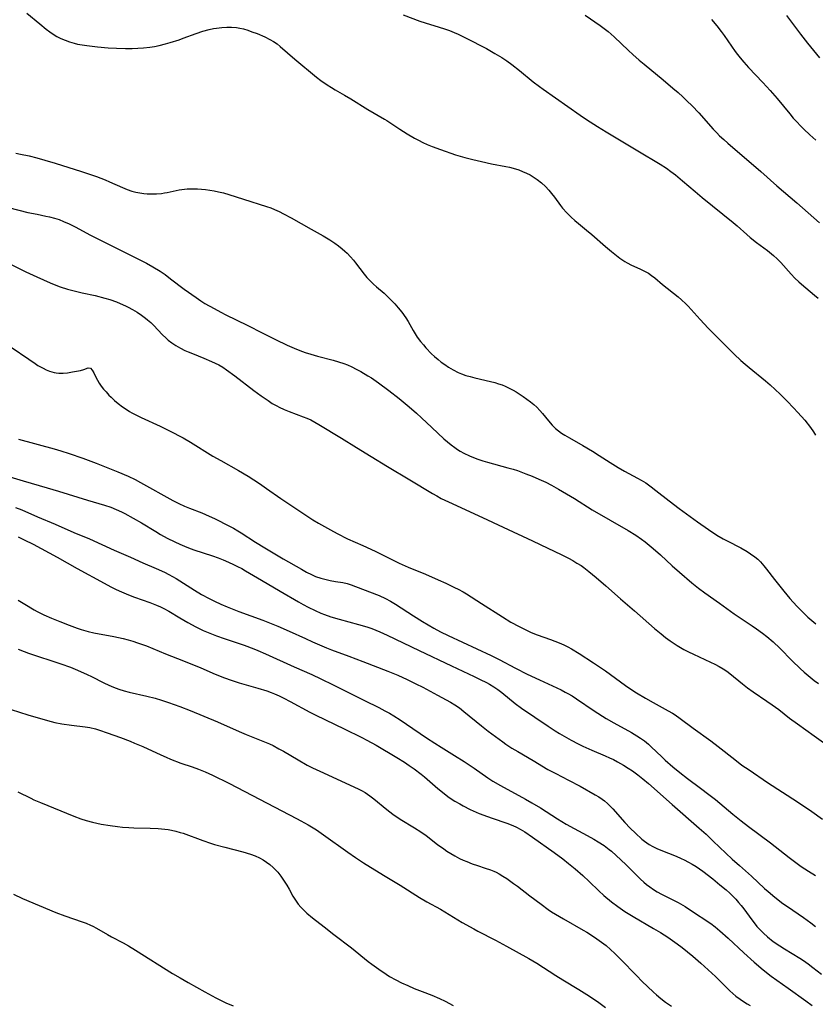
# Model space of a CAD drawing. Units: inches. Extents: x 2080196 to 2085652, y 249202 to 254644.
# Drawn here: x 2081233 to 2081363, y 251365 to 251526 of the extents above; entities that cross this region are included whole.
import ezdxf

# ---------------------------------------------------------------- set-up
doc = ezdxf.new("R2010")
doc.units = ezdxf.units.IN
doc.header["$MEASUREMENT"] = 0
doc.layers.add('c_22_T12S_R19E', color=53, linetype='Continuous')

msp = doc.modelspace()

# ---------------------------------------------------------------- linework, layer by layer
at = {"layer": 'c_22_T12S_R19E'}
for points in [[(2081233.78, 251527.45, 944), (2081235.88, 251525.68, 944), (2081236.93, 251524.82, 944), (2081237.5, 251524.39, 944), (2081238.08, 251523.99, 944), (2081238.67, 251523.63, 944), (2081239.32, 251523.29, 944), (2081240.02, 251522.99, 944), (2081240.74, 251522.73, 944), (2081241.51, 251522.51, 944), (2081242.05, 251522.38, 944), (2081242.81, 251522.24, 944), (2081243.58, 251522.13, 944), (2081245.32, 251521.93, 944), (2081247.08, 251521.78, 944), (2081248.44, 251521.7, 944), (2081249.88, 251521.65, 944), (2081251.01, 251521.65, 944), (2081251.91, 251521.68, 944), (2081252.81, 251521.75, 944), (2081253.89, 251521.88, 944), (2081254.66, 251522, 944), (2081255.42, 251522.16, 944), (2081256.45, 251522.41, 944), (2081257.19, 251522.61, 944), (2081258.66, 251523.07, 944), (2081259.35, 251523.32, 944), (2081261.47, 251524.1, 944), (2081262.52, 251524.46, 944), (2081263.59, 251524.76, 944), (2081264.29, 251524.91, 944), (2081264.79, 251525, 944), (2081265.65, 251525.1, 944), (2081266.44, 251525.15, 944), (2081267.24, 251525.14, 944), (2081268.03, 251525.07, 944), (2081268.57, 251524.98, 944), (2081269.21, 251524.84, 944), (2081269.89, 251524.64, 944), (2081270.56, 251524.4, 944), (2081271.43, 251524.08, 944), (2081272.69, 251523.54, 944), (2081273.5, 251523.14, 944), (2081274.07, 251522.8, 944), (2081274.68, 251522.39, 944), (2081275.2, 251521.98, 944), (2081277.57, 251519.92, 944), (2081281.15, 251516.96, 944), (2081281.84, 251516.42, 944), (2081282.85, 251515.72, 944), (2081283.57, 251515.25, 944), (2081284.18, 251514.89, 944), (2081285.71, 251514.03, 944), (2081286.76, 251513.42, 944), (2081289.53, 251511.66, 944), (2081292.23, 251510.1, 944), (2081292.64, 251509.85, 944), (2081294.78, 251508.43, 944), (2081295.93, 251507.69, 944), (2081297.14, 251506.97, 944), (2081297.78, 251506.63, 944), (2081298.54, 251506.26, 944), (2081299.23, 251505.96, 944), (2081300.02, 251505.64, 944), (2081301.42, 251505.11, 944), (2081303.86, 251504.28, 944), (2081305.4, 251503.82, 944), (2081306.68, 251503.48, 944), (2081308.12, 251503.14, 944), (2081309.73, 251502.78, 944), (2081312.1, 251502.34, 944), (2081312.7, 251502.22, 944), (2081313.29, 251502.07, 944), (2081314.2, 251501.78, 944), (2081314.83, 251501.53, 944), (2081315.46, 251501.26, 944), (2081316.06, 251500.96, 944), (2081316.41, 251500.76, 944), (2081317.19, 251500.25, 944), (2081317.93, 251499.67, 944), (2081318.55, 251499.09, 944), (2081319.13, 251498.48, 944), (2081319.57, 251497.95, 944), (2081320.06, 251497.32, 944), (2081321.04, 251495.97, 944), (2081321.37, 251495.55, 944), (2081322.06, 251494.77, 944), (2081322.76, 251494.07, 944), (2081323.36, 251493.53, 944), (2081323.99, 251493.01, 944), (2081325.29, 251491.96, 944), (2081326.15, 251491.25, 944), (2081328.39, 251489.29, 944), (2081329.38, 251488.45, 944), (2081330.73, 251487.37, 944), (2081331.57, 251486.79, 944), (2081331.95, 251486.57, 944), (2081332.63, 251486.23, 944), (2081334.02, 251485.6, 944), (2081334.86, 251485.19, 944), (2081335.4, 251484.88, 944), (2081335.92, 251484.54, 944), (2081336.44, 251484.15, 944), (2081337.72, 251483.07, 944), (2081340.27, 251481.04, 944), (2081340.82, 251480.56, 944), (2081341.51, 251479.91, 944), (2081341.92, 251479.49, 944), (2081343.89, 251477.31, 944), (2081345.17, 251475.93, 944), (2081347.51, 251473.54, 944), (2081349.41, 251471.67, 944), (2081350.53, 251470.63, 944), (2081351.23, 251470.01, 944), (2081351.86, 251469.48, 944), (2081354.54, 251467.28, 944), (2081355.32, 251466.63, 944), (2081356.15, 251465.88, 944), (2081356.95, 251465.11, 944), (2081358.07, 251463.97, 944), (2081359.14, 251462.87, 944), (2081359.85, 251462.11, 944), (2081360.96, 251460.84, 944), (2081361.9, 251459.67, 944), (2081362.38, 251458.98, 944), (2081362.75, 251458.42, 944)], [(2081295.29, 251527.17, 942), (2081298.01, 251526.12, 942), (2081298.87, 251525.83, 942), (2081301.21, 251525.15, 942), (2081302.05, 251524.88, 942), (2081302.86, 251524.6, 942), (2081303.65, 251524.28, 942), (2081304.28, 251524, 942), (2081305.6, 251523.35, 942), (2081308.91, 251521.63, 942), (2081310.31, 251520.85, 942), (2081311.44, 251520.16, 942), (2081312.26, 251519.61, 942), (2081313.06, 251519.03, 942), (2081314.34, 251518.03, 942), (2081316.56, 251516.21, 942), (2081317.57, 251515.44, 942), (2081318.19, 251514.99, 942), (2081324.25, 251510.76, 942), (2081325.28, 251510.05, 942), (2081327.09, 251508.87, 942), (2081328.47, 251508.02, 942), (2081332.06, 251505.91, 942), (2081334.51, 251504.43, 942), (2081336.51, 251503.24, 942), (2081337.33, 251502.73, 942), (2081338.36, 251502.06, 942), (2081339.09, 251501.54, 942), (2081339.81, 251501, 942), (2081341, 251500.03, 942), (2081343.06, 251498.26, 942), (2081344.21, 251497.29, 942), (2081349.26, 251493.2, 942), (2081349.89, 251492.65, 942), (2081351.47, 251491.23, 942), (2081352.04, 251490.74, 942), (2081353.1, 251489.91, 942), (2081354.86, 251488.61, 942), (2081355.84, 251487.81, 942), (2081356.47, 251487.23, 942), (2081357.04, 251486.65, 942), (2081358.73, 251484.75, 942), (2081359.36, 251484.08, 942), (2081360, 251483.48, 942), (2081360.46, 251483.08, 942), (2081362.58, 251481.31, 942), (2081363.16, 251480.79, 942)], [(2081325.07, 251527.12, 940), (2081327.51, 251525.43, 940), (2081328.18, 251524.93, 940), (2081328.82, 251524.42, 940), (2081329.82, 251523.55, 940), (2081332.17, 251521.31, 940), (2081332.88, 251520.65, 940), (2081333.91, 251519.74, 940), (2081334.71, 251519.06, 940), (2081337.79, 251516.54, 940), (2081339.42, 251515.18, 940), (2081340.27, 251514.45, 940), (2081341.03, 251513.77, 940), (2081341.71, 251513.11, 940), (2081342.54, 251512.29, 940), (2081343.64, 251511.13, 940), (2081345.99, 251508.48, 940), (2081346.6, 251507.83, 940), (2081347.05, 251507.37, 940), (2081347.71, 251506.75, 940), (2081348.38, 251506.14, 940), (2081353.79, 251501.53, 940), (2081356.42, 251499.17, 940), (2081359.65, 251496.39, 940), (2081363.35, 251493.11, 940)], [(2081357.97, 251527.04, 936), (2081360.26, 251523.98, 936), (2081361.42, 251522.5, 936), (2081363.35, 251520.12, 936)], [(2081345.72, 251526.38, 938), (2081346.57, 251525.37, 938), (2081347.3, 251524.41, 938), (2081347.78, 251523.75, 938), (2081349.58, 251521.18, 938), (2081349.98, 251520.64, 938), (2081350.4, 251520.1, 938), (2081351, 251519.39, 938), (2081351.79, 251518.53, 938), (2081354.11, 251516.07, 938), (2081355.3, 251514.76, 938), (2081356.44, 251513.46, 938), (2081358.5, 251510.95, 938), (2081359.07, 251510.28, 938), (2081359.65, 251509.64, 938), (2081360.26, 251509.01, 938), (2081360.83, 251508.44, 938), (2081361.79, 251507.54, 938), (2081362.77, 251506.67, 938)], [(2081231.98, 251504.54, 946), (2081232.72, 251504.39, 946), (2081234.14, 251504.07, 946), (2081235.4, 251503.75, 946), (2081236.73, 251503.39, 946), (2081238.41, 251502.89, 946), (2081242.72, 251501.51, 946), (2081244.17, 251501.04, 946), (2081245.16, 251500.69, 946), (2081246.55, 251500.16, 946), (2081247.29, 251499.86, 946), (2081249.38, 251498.93, 946), (2081250.17, 251498.6, 946), (2081250.94, 251498.33, 946), (2081251.58, 251498.16, 946), (2081252.24, 251498.03, 946), (2081252.9, 251497.93, 946), (2081253.45, 251497.88, 946), (2081254.19, 251497.86, 946), (2081254.98, 251497.88, 946), (2081255.76, 251497.96, 946), (2081256.28, 251498.03, 946), (2081256.72, 251498.11, 946), (2081258.68, 251498.53, 946), (2081259.53, 251498.66, 946), (2081260, 251498.7, 946), (2081260.47, 251498.72, 946), (2081261.08, 251498.72, 946), (2081261.69, 251498.69, 946), (2081262.99, 251498.58, 946), (2081263.7, 251498.48, 946), (2081264.41, 251498.36, 946), (2081265.12, 251498.21, 946), (2081265.9, 251498.02, 946), (2081266.78, 251497.77, 946), (2081269.18, 251497.03, 946), (2081272.94, 251495.82, 946), (2081273.65, 251495.57, 946), (2081274.25, 251495.33, 946), (2081275, 251494.99, 946), (2081275.75, 251494.61, 946), (2081277, 251493.94, 946), (2081280.24, 251492.09, 946), (2081282.22, 251491.01, 946), (2081283.29, 251490.38, 946), (2081284.13, 251489.83, 946), (2081284.75, 251489.38, 946), (2081285.34, 251488.89, 946), (2081285.76, 251488.52, 946), (2081286.14, 251488.16, 946), (2081286.68, 251487.6, 946), (2081287.18, 251487.02, 946), (2081287.53, 251486.59, 946), (2081288.94, 251484.74, 946), (2081289.37, 251484.21, 946), (2081289.83, 251483.71, 946), (2081290.44, 251483.12, 946), (2081290.93, 251482.68, 946), (2081292.19, 251481.63, 946), (2081292.65, 251481.22, 946), (2081293.52, 251480.35, 946), (2081293.94, 251479.9, 946), (2081294.5, 251479.24, 946), (2081295.08, 251478.5, 946), (2081295.72, 251477.58, 946), (2081296.09, 251476.98, 946), (2081296.91, 251475.55, 946), (2081297.25, 251474.99, 946), (2081297.61, 251474.44, 946), (2081298.13, 251473.73, 946), (2081298.6, 251473.16, 946), (2081299.03, 251472.67, 946), (2081299.94, 251471.73, 946), (2081300.4, 251471.3, 946), (2081301, 251470.77, 946), (2081301.53, 251470.35, 946), (2081302.1, 251469.94, 946), (2081302.69, 251469.54, 946), (2081303.47, 251469.08, 946), (2081304.27, 251468.67, 946), (2081304.84, 251468.43, 946), (2081305.55, 251468.19, 946), (2081306.28, 251467.98, 946), (2081307.03, 251467.79, 946), (2081309.57, 251467.19, 946), (2081310.3, 251467, 946), (2081310.89, 251466.82, 946), (2081311.47, 251466.62, 946), (2081312, 251466.41, 946), (2081312.64, 251466.12, 946), (2081313.26, 251465.79, 946), (2081313.8, 251465.47, 946), (2081314.93, 251464.74, 946), (2081315.54, 251464.31, 946), (2081316.14, 251463.85, 946), (2081316.65, 251463.43, 946), (2081317.13, 251462.98, 946), (2081317.63, 251462.47, 946), (2081318.1, 251461.94, 946), (2081319.06, 251460.73, 946), (2081319.64, 251460.05, 946), (2081319.86, 251459.83, 946), (2081320.2, 251459.51, 946), (2081320.69, 251459.13, 946), (2081321.21, 251458.76, 946), (2081321.75, 251458.42, 946), (2081322.5, 251457.97, 946), (2081324.68, 251456.71, 946), (2081326.24, 251455.78, 946), (2081327.36, 251455.08, 946), (2081329.13, 251453.93, 946), (2081330.45, 251453.12, 946), (2081331.5, 251452.53, 946), (2081333.62, 251451.4, 946), (2081334.23, 251451.04, 946), (2081334.96, 251450.59, 946), (2081335.86, 251449.96, 946), (2081336.64, 251449.37, 946), (2081338.81, 251447.66, 946), (2081340.45, 251446.42, 946), (2081343.42, 251444.24, 946), (2081345.22, 251442.99, 946), (2081346.6, 251442.08, 946), (2081347.63, 251441.46, 946), (2081348.28, 251441.1, 946), (2081350.5, 251439.96, 946), (2081351.56, 251439.37, 946), (2081352.12, 251439.02, 946), (2081352.82, 251438.52, 946), (2081353.28, 251438.13, 946), (2081353.71, 251437.71, 946), (2081354.3, 251437.05, 946), (2081354.72, 251436.52, 946), (2081356.01, 251434.81, 946), (2081357.54, 251432.89, 946), (2081358.55, 251431.67, 946), (2081359.67, 251430.43, 946), (2081360.74, 251429.34, 946), (2081361.49, 251428.65, 946), (2081362.78, 251427.53, 946)], [(2081230.77, 251495.64, 948), (2081233.95, 251494.85, 948), (2081235.43, 251494.53, 948), (2081236.86, 251494.25, 948), (2081237.49, 251494.11, 948), (2081238.29, 251493.9, 948), (2081239.04, 251493.66, 948), (2081239.78, 251493.38, 948), (2081240.68, 251492.99, 948), (2081241.78, 251492.45, 948), (2081244.07, 251491.18, 948), (2081245.57, 251490.39, 948), (2081248.73, 251488.81, 948), (2081252.47, 251486.99, 948), (2081253.33, 251486.55, 948), (2081254.39, 251485.95, 948), (2081255.54, 251485.23, 948), (2081256.36, 251484.66, 948), (2081257.26, 251483.99, 948), (2081259.48, 251482.31, 948), (2081261.44, 251480.9, 948), (2081262.22, 251480.38, 948), (2081262.88, 251479.97, 948), (2081264.37, 251479.11, 948), (2081265.5, 251478.5, 948), (2081266.3, 251478.1, 948), (2081269.78, 251476.41, 948), (2081272.34, 251475.08, 948), (2081274.43, 251474.03, 948), (2081276.33, 251473.13, 948), (2081277.47, 251472.64, 948), (2081278.4, 251472.27, 948), (2081279.29, 251471.95, 948), (2081280.19, 251471.65, 948), (2081281.31, 251471.33, 948), (2081283.85, 251470.65, 948), (2081284.72, 251470.41, 948), (2081285.57, 251470.13, 948), (2081286.22, 251469.89, 948), (2081286.92, 251469.58, 948), (2081287.6, 251469.23, 948), (2081288.4, 251468.8, 948), (2081289.53, 251468.12, 948), (2081290.1, 251467.76, 948), (2081291.25, 251466.99, 948), (2081292.98, 251465.73, 948), (2081294.66, 251464.42, 948), (2081296.3, 251463.06, 948), (2081297.5, 251462.01, 948), (2081298.31, 251461.25, 948), (2081299.96, 251459.65, 948), (2081300.97, 251458.71, 948), (2081301.95, 251457.82, 948), (2081302.54, 251457.32, 948), (2081303.12, 251456.85, 948), (2081303.72, 251456.4, 948), (2081304.2, 251456.07, 948), (2081304.63, 251455.8, 948), (2081305.2, 251455.48, 948), (2081306.13, 251455.02, 948), (2081306.8, 251454.74, 948), (2081307.49, 251454.48, 948), (2081308.35, 251454.2, 948), (2081309.08, 251453.98, 948), (2081312.44, 251453.09, 948), (2081313.28, 251452.84, 948), (2081314, 251452.61, 948), (2081315.36, 251452.1, 948), (2081316.38, 251451.7, 948), (2081317.5, 251451.23, 948), (2081318.62, 251450.71, 948), (2081319.57, 251450.23, 948), (2081320.7, 251449.59, 948), (2081323.3, 251448.04, 948), (2081326.23, 251446.22, 948), (2081332.07, 251442.81, 948), (2081333.32, 251442.04, 948), (2081334.25, 251441.42, 948), (2081334.87, 251440.96, 948), (2081335.53, 251440.44, 948), (2081336.17, 251439.9, 948), (2081337.39, 251438.82, 948), (2081339.3, 251437.06, 948), (2081340.48, 251435.99, 948), (2081342.48, 251434.25, 948), (2081343.58, 251433.36, 948), (2081344.6, 251432.6, 948), (2081347.02, 251430.93, 948), (2081349.41, 251429.21, 948), (2081352.35, 251427.25, 948), (2081353.06, 251426.76, 948), (2081354.05, 251426.04, 948), (2081354.75, 251425.48, 948), (2081355.81, 251424.59, 948), (2081356.91, 251423.57, 948), (2081358.91, 251421.52, 948), (2081360.2, 251420.27, 948), (2081360.89, 251419.65, 948), (2081361.52, 251419.12, 948), (2081362.53, 251418.31, 948), (2081363.21, 251417.81, 948)], [(2081230.88, 251486.5, 950), (2081233.59, 251485.14, 950), (2081235.42, 251484.28, 950), (2081237.58, 251483.32, 950), (2081238.52, 251482.94, 950), (2081239.23, 251482.69, 950), (2081240.43, 251482.3, 950), (2081241.49, 251482, 950), (2081242.83, 251481.69, 950), (2081244.92, 251481.23, 950), (2081246.52, 251480.83, 950), (2081247.35, 251480.59, 950), (2081248.43, 251480.21, 950), (2081249.01, 251479.97, 950), (2081249.9, 251479.56, 950), (2081250.31, 251479.35, 950), (2081251.05, 251478.95, 950), (2081251.78, 251478.51, 950), (2081252.51, 251478.02, 950), (2081253.16, 251477.55, 950), (2081253.49, 251477.29, 950), (2081254.05, 251476.81, 950), (2081254.53, 251476.34, 950), (2081255.88, 251474.9, 950), (2081256.52, 251474.27, 950), (2081256.88, 251473.97, 950), (2081257.47, 251473.51, 950), (2081258.1, 251473.1, 950), (2081258.88, 251472.64, 950), (2081259.6, 251472.28, 950), (2081260.15, 251472.03, 950), (2081260.84, 251471.74, 950), (2081262.69, 251471.02, 950), (2081263.96, 251470.48, 950), (2081264.58, 251470.19, 950), (2081265.13, 251469.9, 950), (2081265.79, 251469.51, 950), (2081266.43, 251469.09, 950), (2081267.79, 251468.1, 950), (2081270.88, 251465.74, 950), (2081272.1, 251464.82, 950), (2081273.2, 251464.06, 950), (2081273.9, 251463.61, 950), (2081274.63, 251463.2, 950), (2081275.04, 251462.99, 950), (2081275.83, 251462.63, 950), (2081276.64, 251462.3, 950), (2081278.94, 251461.42, 950), (2081279.57, 251461.17, 950), (2081280.19, 251460.89, 950), (2081280.87, 251460.55, 950), (2081281.53, 251460.18, 950), (2081285.23, 251457.92, 950), (2081287.66, 251456.37, 950), (2081290.06, 251454.93, 950), (2081292.76, 251453.27, 950), (2081296.41, 251451.12, 950), (2081300.07, 251448.88, 950), (2081300.8, 251448.47, 950), (2081301.53, 251448.07, 950), (2081302.69, 251447.5, 950), (2081308.27, 251444.97, 950), (2081311.63, 251443.38, 950), (2081316.45, 251441.15, 950), (2081318.93, 251439.92, 950), (2081321.12, 251438.89, 950), (2081322.31, 251438.3, 950), (2081323.03, 251437.91, 950), (2081323.71, 251437.5, 950), (2081324.38, 251437.07, 950), (2081324.83, 251436.75, 950), (2081325.67, 251436.12, 950), (2081326.85, 251435.15, 950), (2081328.43, 251433.78, 950), (2081330.86, 251431.62, 950), (2081333.12, 251429.67, 950), (2081336.4, 251426.8, 950), (2081337.48, 251425.89, 950), (2081338.2, 251425.31, 950), (2081338.95, 251424.76, 950), (2081339.6, 251424.31, 950), (2081340.08, 251424.01, 950), (2081341.21, 251423.36, 950), (2081341.98, 251422.95, 950), (2081342.76, 251422.57, 950), (2081345.58, 251421.28, 950), (2081346.25, 251420.96, 950), (2081346.99, 251420.57, 950), (2081347.61, 251420.2, 950), (2081348.21, 251419.79, 950), (2081348.72, 251419.42, 950), (2081350.76, 251417.75, 950), (2081351.6, 251417.1, 950), (2081352.52, 251416.44, 950), (2081354.77, 251414.92, 950), (2081355.63, 251414.33, 950), (2081356.7, 251413.52, 950), (2081358.49, 251412.14, 950), (2081359.76, 251411.21, 950), (2081362.49, 251409.26, 950), (2081365.19, 251407.35, 950)], [(2081231.22, 251472.82, 952), (2081234.06, 251470.82, 952), (2081235.12, 251470.12, 952), (2081235.58, 251469.83, 952), (2081236.41, 251469.37, 952), (2081236.94, 251469.12, 952), (2081237.46, 251468.9, 952), (2081238.25, 251468.67, 952), (2081238.57, 251468.61, 952), (2081238.97, 251468.57, 952), (2081239.7, 251468.55, 952), (2081240.41, 251468.61, 952), (2081241.24, 251468.74, 952), (2081242.55, 251469.01, 952), (2081243.06, 251469.14, 952), (2081243.79, 251469.41, 952), (2081244.15, 251469.37, 952), (2081244.44, 251469.04, 952), (2081244.7, 251468.58, 952), (2081245.05, 251467.87, 952), (2081245.31, 251467.41, 952), (2081245.6, 251466.93, 952), (2081245.92, 251466.44, 952), (2081246.3, 251465.95, 952), (2081246.71, 251465.47, 952), (2081247.18, 251464.97, 952), (2081247.53, 251464.62, 952), (2081248.1, 251464.1, 952), (2081248.69, 251463.6, 952), (2081249.4, 251463.05, 952), (2081250.15, 251462.54, 952), (2081250.55, 251462.29, 952), (2081250.94, 251462.06, 952), (2081251.68, 251461.67, 952), (2081252.44, 251461.29, 952), (2081255.54, 251459.86, 952), (2081257.11, 251459.1, 952), (2081259.3, 251457.96, 952), (2081260.54, 251457.26, 952), (2081264.19, 251455, 952), (2081265.47, 251454.25, 952), (2081268.35, 251452.63, 952)], [(2081232.42, 251457.76, 954), (2081238.21, 251456.2, 954), (2081239.33, 251455.85, 954), (2081240.68, 251455.42, 954), (2081242.93, 251454.64, 954), (2081245.12, 251453.84, 954), (2081248.65, 251452.43, 954), (2081250.32, 251451.71, 954), (2081251.49, 251451.14, 954), (2081252.34, 251450.68, 954), (2081257.66, 251447.73, 954), (2081258.61, 251447.24, 954), (2081259.55, 251446.81, 954), (2081260.35, 251446.48, 954), (2081262.36, 251445.69, 954), (2081263.58, 251445.18, 954), (2081264.45, 251444.78, 954), (2081266.9, 251443.55, 954), (2081267.57, 251443.19, 954), (2081268.28, 251442.77, 954), (2081268.82, 251442.43, 954), (2081271.14, 251440.92, 954), (2081272.68, 251439.97, 954), (2081275.68, 251438.21, 954), (2081278.7, 251436.47, 954), (2081279.5, 251436.02, 954), (2081280.31, 251435.6, 954), (2081280.96, 251435.32, 954), (2081281.82, 251435.02, 954), (2081282.68, 251434.78, 954), (2081283.37, 251434.63, 954), (2081284.21, 251434.49, 954), (2081285.43, 251434.32, 954), (2081286.14, 251434.17, 954), (2081286.81, 251433.95, 954), (2081288.67, 251433.2, 954), (2081291.38, 251432.16, 954), (2081292.39, 251431.71, 954), (2081293.23, 251431.25, 954), (2081294.06, 251430.75, 954), (2081297, 251428.85, 954), (2081298.44, 251427.95, 954), (2081300.31, 251426.85, 954), (2081301.38, 251426.27, 954), (2081302.68, 251425.63, 954), (2081309.7, 251422.39, 954), (2081311.01, 251421.74, 954), (2081313.64, 251420.31, 954), (2081315.55, 251419.33, 954), (2081317.57, 251418.37, 954), (2081321.11, 251416.75, 954), (2081321.81, 251416.4, 954), (2081322.22, 251416.17, 954), (2081322.92, 251415.75, 954), (2081323.62, 251415.31, 954), (2081326.55, 251413.35, 954), (2081328.5, 251412.09, 954), (2081329.72, 251411.37, 954), (2081332.64, 251409.77, 954), (2081333.51, 251409.26, 954), (2081334.12, 251408.87, 954), (2081334.75, 251408.41, 954), (2081335.39, 251407.88, 954), (2081335.86, 251407.46, 954), (2081337.58, 251405.82, 954), (2081338.16, 251405.28, 954), (2081339.41, 251404.18, 954), (2081340.56, 251403.22, 954), (2081341.81, 251402.26, 954), (2081343.94, 251400.69, 954), (2081345.3, 251399.66, 954), (2081346.35, 251398.82, 954), (2081349.21, 251396.44, 954), (2081350.59, 251395.33, 954), (2081351.77, 251394.41, 954), (2081355.35, 251391.71, 954), (2081358.44, 251389.32, 954), (2081360.39, 251387.89, 954), (2081361.58, 251387.08, 954), (2081362.72, 251386.38, 954)], [(2081268.35, 251452.63, 952), (2081269.95, 251451.68, 952), (2081271.78, 251450.5, 952), (2081272.97, 251449.68, 952), (2081275.27, 251448.06, 952), (2081279.72, 251445.09, 952), (2081280.55, 251444.55, 952), (2081281.45, 251444.01, 952), (2081283.41, 251442.91, 952), (2081284.53, 251442.32, 952), (2081286.22, 251441.48, 952), (2081288.68, 251440.36, 952), (2081290.71, 251439.42, 952), (2081291.8, 251438.9, 952), (2081294.64, 251437.48, 952), (2081296.14, 251436.8, 952), (2081298.94, 251435.65, 952), (2081301.03, 251434.76, 952), (2081302.3, 251434.19, 952), (2081303.7, 251433.51, 952), (2081304.3, 251433.2, 952), (2081305.09, 251432.76, 952), (2081305.64, 251432.44, 952), (2081308.09, 251430.9, 952), (2081311.55, 251428.68, 952), (2081312.93, 251427.85, 952), (2081314.29, 251427.09, 952), (2081315.55, 251426.45, 952), (2081316.21, 251426.15, 952), (2081317.2, 251425.75, 952), (2081319.38, 251424.98, 952), (2081320.79, 251424.43, 952), (2081321.55, 251424.11, 952), (2081322.22, 251423.79, 952), (2081322.84, 251423.45, 952), (2081324.09, 251422.7, 952), (2081326.41, 251421.17, 952), (2081328.36, 251419.84, 952), (2081331.67, 251417.46, 952), (2081332.68, 251416.77, 952), (2081333.45, 251416.28, 952), (2081334.92, 251415.4, 952), (2081336.18, 251414.68, 952), (2081338.61, 251413.35, 952), (2081339.32, 251412.93, 952), (2081339.75, 251412.66, 952), (2081340.61, 251412.06, 952), (2081342.72, 251410.48, 952), (2081345.61, 251408.42, 952), (2081346.83, 251407.48, 952), (2081349.51, 251405.34, 952), (2081350.7, 251404.46, 952), (2081351.85, 251403.65, 952), (2081354.86, 251401.63, 952), (2081359.77, 251398.43, 952), (2081362.1, 251396.84, 952), (2081363.86, 251395.59, 952)], [(2081228.57, 251452.29, 956), (2081233.15, 251450.92, 956), (2081237.11, 251449.8, 956), (2081238.95, 251449.25, 956), (2081243.69, 251447.77, 956), (2081246.47, 251446.95, 956), (2081247.47, 251446.62, 956), (2081248.36, 251446.26, 956), (2081249.23, 251445.87, 956), (2081249.79, 251445.59, 956), (2081251.14, 251444.86, 956), (2081252.49, 251444.08, 956), (2081254.84, 251442.64, 956), (2081255.64, 251442.16, 956), (2081256.72, 251441.57, 956), (2081257.97, 251440.95, 956), (2081258.76, 251440.59, 956), (2081259.53, 251440.26, 956), (2081260.21, 251439.99, 956), (2081261.06, 251439.68, 956), (2081264.13, 251438.65, 956), (2081265.04, 251438.32, 956), (2081265.85, 251438.02, 956), (2081266.72, 251437.65, 956), (2081267.58, 251437.27, 956), (2081268.23, 251436.95, 956), (2081268.89, 251436.6, 956), (2081269.53, 251436.23, 956), (2081272.12, 251434.67, 956), (2081275.2, 251432.9, 956), (2081278.16, 251431.16, 956), (2081278.93, 251430.73, 956), (2081279.79, 251430.27, 956), (2081280.89, 251429.73, 956), (2081281.86, 251429.31, 956), (2081282.41, 251429.09, 956), (2081283.49, 251428.69, 956), (2081284.81, 251428.29, 956), (2081287.97, 251427.45, 956), (2081289.33, 251427.06, 956), (2081290.19, 251426.77, 956), (2081291.48, 251426.27, 956), (2081292.69, 251425.72, 956), (2081297.9, 251423.2, 956), (2081303.19, 251420.67, 956), (2081306.91, 251418.94, 956), (2081307.9, 251418.46, 956), (2081308.92, 251417.94, 956), (2081309.43, 251417.66, 956), (2081310.12, 251417.25, 956), (2081310.78, 251416.8, 956), (2081311.43, 251416.3, 956), (2081313.61, 251414.55, 956), (2081314.66, 251413.78, 956), (2081319.01, 251410.79, 956), (2081320.16, 251410.05, 956), (2081320.84, 251409.64, 956), (2081322.75, 251408.54, 956), (2081323.94, 251407.92, 956), (2081324.68, 251407.55, 956), (2081326.16, 251406.89, 956), (2081328.35, 251405.97, 956), (2081329.03, 251405.66, 956), (2081329.68, 251405.34, 956), (2081330.32, 251405, 956), (2081331.34, 251404.42, 956), (2081332.07, 251403.97, 956), (2081332.79, 251403.5, 956), (2081333.66, 251402.87, 956), (2081334.49, 251402.22, 956), (2081335.39, 251401.46, 956), (2081339.26, 251398.03, 956), (2081343.71, 251394.16, 956), (2081344.82, 251393.14, 956), (2081346, 251392.03, 956), (2081349.12, 251389.05, 956), (2081350.27, 251388.03, 956), (2081352.26, 251386.31, 956), (2081354.41, 251384.28, 956), (2081354.99, 251383.76, 956), (2081356.1, 251382.83, 956), (2081357.38, 251381.84, 956), (2081358.13, 251381.3, 956), (2081360.74, 251379.53, 956), (2081361.95, 251378.65, 956), (2081362.72, 251378.06, 956)], [(2081231.92, 251446.6, 958), (2081232.95, 251446.19, 958), (2081235.5, 251445.07, 958), (2081238.37, 251443.87, 958), (2081241.47, 251442.51, 958), (2081244.01, 251441.43, 958), (2081248.02, 251439.6, 958), (2081250.71, 251438.43, 958), (2081252.72, 251437.54, 958), (2081254.9, 251436.61, 958), (2081256.27, 251435.98, 958), (2081256.99, 251435.62, 958), (2081258.2, 251434.94, 958), (2081261.19, 251433.04, 958), (2081262.34, 251432.36, 958), (2081263.6, 251431.68, 958), (2081264.47, 251431.25, 958), (2081265.47, 251430.79, 958), (2081266.54, 251430.33, 958), (2081268.42, 251429.57, 958), (2081272.35, 251428.14, 958), (2081273.74, 251427.61, 958), (2081274.83, 251427.18, 958), (2081276.66, 251426.38, 958), (2081279.32, 251425.13, 958), (2081280.46, 251424.62, 958), (2081282.76, 251423.64, 958), (2081283.57, 251423.32, 958), (2081286.41, 251422.27, 958), (2081288.68, 251421.41, 958), (2081292.79, 251419.79, 958), (2081294.43, 251419.13, 958), (2081295.95, 251418.45, 958), (2081297.38, 251417.76, 958), (2081298.53, 251417.17, 958), (2081300.91, 251415.9, 958), (2081303.04, 251414.73, 958), (2081303.74, 251414.31, 958), (2081304.51, 251413.79, 958), (2081305.24, 251413.24, 958), (2081308.12, 251410.85, 958), (2081309.22, 251409.99, 958), (2081311.57, 251408.26, 958), (2081312.11, 251407.87, 958), (2081313.09, 251407.23, 958), (2081314.04, 251406.65, 958), (2081316.53, 251405.21, 958), (2081318.95, 251403.74, 958), (2081319.6, 251403.39, 958), (2081320.25, 251403.05, 958), (2081322.36, 251402, 958), (2081324.22, 251401, 958), (2081326.7, 251399.61, 958), (2081327.28, 251399.25, 958), (2081327.84, 251398.87, 958), (2081328.2, 251398.59, 958), (2081328.7, 251398.15, 958), (2081329.13, 251397.73, 958), (2081329.56, 251397.28, 958), (2081331.57, 251395.04, 958), (2081332.4, 251394.16, 958), (2081333.27, 251393.3, 958), (2081334.32, 251392.36, 958), (2081334.77, 251392, 958), (2081335.52, 251391.47, 958), (2081336.13, 251391.12, 958), (2081336.76, 251390.8, 958), (2081337.41, 251390.51, 958), (2081339.93, 251389.53, 958), (2081340.77, 251389.17, 958), (2081341.25, 251388.94, 958), (2081341.94, 251388.59, 958), (2081342.58, 251388.23, 958), (2081343.21, 251387.84, 958), (2081344.31, 251387.08, 958), (2081345.93, 251385.84, 958), (2081347.1, 251384.89, 958), (2081348.11, 251384.04, 958), (2081348.71, 251383.49, 958), (2081349.16, 251383.05, 958), (2081349.67, 251382.52, 958), (2081350.15, 251381.98, 958), (2081350.57, 251381.47, 958), (2081350.98, 251380.95, 958), (2081352.29, 251379.13, 958), (2081352.84, 251378.41, 958), (2081353.15, 251378.05, 958), (2081353.67, 251377.49, 958), (2081354.22, 251376.96, 958), (2081354.9, 251376.36, 958), (2081355.82, 251375.62, 958), (2081356.88, 251374.89, 958), (2081357.63, 251374.41, 958), (2081360.14, 251372.87, 958), (2081360.74, 251372.48, 958), (2081361.53, 251371.94, 958), (2081362.3, 251371.37, 958), (2081363.71, 251370.27, 958)], [(2081232.35, 251441.76, 960), (2081233.34, 251441.31, 960), (2081234.82, 251440.56, 960), (2081238.72, 251438.46, 960), (2081241.99, 251436.61, 960), (2081246.39, 251434.19, 960), (2081247.49, 251433.62, 960), (2081248.38, 251433.18, 960), (2081249.26, 251432.78, 960), (2081250.39, 251432.31, 960), (2081251.37, 251431.94, 960), (2081253.89, 251431.04, 960), (2081254.99, 251430.6, 960), (2081255.59, 251430.34, 960), (2081256.18, 251430.05, 960), (2081256.98, 251429.61, 960), (2081258.76, 251428.53, 960), (2081260.07, 251427.75, 960), (2081261.37, 251427.07, 960), (2081262.62, 251426.48, 960), (2081263.93, 251425.92, 960), (2081264.75, 251425.61, 960), (2081266.05, 251425.14, 960), (2081269.29, 251424.04, 960), (2081270.89, 251423.45, 960), (2081271.55, 251423.19, 960), (2081272.77, 251422.66, 960), (2081277.47, 251420.52, 960), (2081280.37, 251419.24, 960), (2081281.83, 251418.56, 960), (2081283.83, 251417.59, 960), (2081288.99, 251414.99, 960), (2081291.34, 251413.85, 960), (2081292.31, 251413.34, 960), (2081293.05, 251412.92, 960), (2081293.78, 251412.48, 960), (2081294.82, 251411.83, 960), (2081295.86, 251411.13, 960), (2081299.11, 251408.9, 960), (2081300.45, 251408.02, 960), (2081301.49, 251407.37, 960), (2081303.7, 251406.04, 960), (2081305.29, 251405.03, 960), (2081306.91, 251403.93, 960), (2081309.16, 251402.36, 960), (2081309.98, 251401.83, 960), (2081311.19, 251401.13, 960), (2081315.29, 251398.88, 960), (2081316.33, 251398.3, 960), (2081317.74, 251397.45, 960), (2081320.51, 251395.66, 960), (2081321.93, 251394.79, 960), (2081323.25, 251394.06, 960), (2081325.39, 251392.94, 960), (2081326.47, 251392.34, 960), (2081327.21, 251391.91, 960), (2081328.15, 251391.29, 960), (2081328.97, 251390.66, 960), (2081329.35, 251390.35, 960), (2081330.14, 251389.65, 960), (2081331.71, 251388.18, 960), (2081334.11, 251385.81, 960), (2081334.66, 251385.31, 960), (2081335.11, 251384.93, 960), (2081335.63, 251384.54, 960), (2081336.22, 251384.12, 960), (2081336.84, 251383.74, 960), (2081337.54, 251383.35, 960), (2081340.27, 251381.95, 960), (2081341.41, 251381.3, 960), (2081342.28, 251380.74, 960), (2081345.61, 251378.53, 960), (2081346.33, 251377.99, 960), (2081347.07, 251377.37, 960), (2081348.44, 251376.13, 960), (2081350.99, 251373.75, 960), (2081352.71, 251372.21, 960), (2081354.18, 251370.97, 960), (2081355.5, 251369.94, 960), (2081358.28, 251367.97, 960), (2081361.12, 251365.89, 960), (2081362.2, 251365.14, 960)], [(2081232.33, 251431.4, 962), (2081233.43, 251430.79, 962), (2081234.96, 251429.86, 962), (2081235.43, 251429.58, 962), (2081235.9, 251429.33, 962), (2081236.53, 251429.02, 962), (2081237.82, 251428.46, 962), (2081239.15, 251427.92, 962), (2081240.68, 251427.32, 962), (2081241.99, 251426.85, 962), (2081242.63, 251426.64, 962), (2081243.77, 251426.32, 962), (2081244.73, 251426.1, 962), (2081247.99, 251425.47, 962), (2081249.51, 251425.14, 962), (2081250.33, 251424.94, 962), (2081251.09, 251424.72, 962), (2081251.87, 251424.47, 962), (2081253.35, 251423.93, 962), (2081256.45, 251422.66, 962), (2081259.37, 251421.51, 962), (2081262.21, 251420.34, 962), (2081264.56, 251419.34, 962), (2081266.06, 251418.73, 962), (2081267.16, 251418.33, 962), (2081268.48, 251417.89, 962), (2081271.51, 251417.04, 962), (2081272.98, 251416.58, 962), (2081273.71, 251416.32, 962), (2081274.28, 251416.09, 962), (2081275.02, 251415.77, 962), (2081275.76, 251415.42, 962), (2081276.84, 251414.87, 962), (2081280.04, 251413.11, 962), (2081281.02, 251412.6, 962), (2081285.66, 251410.4, 962), (2081288.52, 251408.97, 962), (2081289.35, 251408.54, 962), (2081290.87, 251407.69, 962), (2081294.26, 251405.71, 962), (2081295.49, 251404.95, 962), (2081296.29, 251404.4, 962), (2081297.08, 251403.84, 962), (2081298.23, 251402.97, 962), (2081298.79, 251402.51, 962), (2081300.97, 251400.62, 962), (2081302, 251399.78, 962), (2081302.6, 251399.34, 962), (2081303.17, 251398.94, 962), (2081303.75, 251398.57, 962), (2081304.54, 251398.09, 962), (2081305.1, 251397.78, 962), (2081306.26, 251397.2, 962), (2081307.7, 251396.56, 962), (2081309.11, 251396.02, 962), (2081309.84, 251395.76, 962), (2081312.25, 251394.95, 962), (2081313.21, 251394.57, 962), (2081313.81, 251394.29, 962), (2081314.41, 251393.98, 962), (2081315.19, 251393.52, 962), (2081316.45, 251392.68, 962), (2081320, 251390.15, 962), (2081321.38, 251389.12, 962), (2081322.32, 251388.38, 962), (2081323.44, 251387.46, 962), (2081324.65, 251386.4, 962), (2081325.73, 251385.39, 962), (2081327.3, 251383.87, 962), (2081328.13, 251383.12, 962), (2081329.34, 251382.11, 962), (2081330.38, 251381.32, 962), (2081331.52, 251380.53, 962), (2081332.89, 251379.68, 962), (2081336.25, 251377.74, 962), (2081337.38, 251377.05, 962), (2081338.55, 251376.29, 962), (2081339.34, 251375.76, 962), (2081340.11, 251375.22, 962), (2081340.93, 251374.6, 962), (2081342.67, 251373.2, 962), (2081343.97, 251372.08, 962), (2081346.36, 251369.86, 962), (2081348.73, 251367.55, 962), (2081349.22, 251367.1, 962), (2081349.72, 251366.68, 962), (2081350.42, 251366.15, 962), (2081350.97, 251365.78, 962), (2081351.54, 251365.43, 962), (2081352.06, 251365.14, 962)], [(2081232.35, 251423.4, 964), (2081233.31, 251423.03, 964), (2081234.04, 251422.78, 964), (2081239.3, 251421.02, 964), (2081240.9, 251420.44, 964), (2081242.03, 251419.98, 964), (2081243.6, 251419.28, 964), (2081244.32, 251418.93, 964), (2081246.35, 251417.9, 964), (2081247.16, 251417.51, 964), (2081247.95, 251417.18, 964), (2081248.81, 251416.87, 964), (2081249.69, 251416.6, 964), (2081250.48, 251416.38, 964), (2081253.37, 251415.73, 964), (2081254.74, 251415.37, 964), (2081255.8, 251415.05, 964), (2081256.95, 251414.69, 964), (2081258.8, 251414.05, 964), (2081260.48, 251413.4, 964), (2081264.93, 251411.53, 964), (2081268.49, 251409.95, 964), (2081269.62, 251409.47, 964), (2081272.63, 251408.26, 964), (2081273.42, 251407.92, 964), (2081274.03, 251407.63, 964), (2081274.99, 251407.13, 964), (2081275.71, 251406.72, 964), (2081278.12, 251405.3, 964), (2081279.62, 251404.46, 964), (2081280.49, 251404.02, 964), (2081281.66, 251403.45, 964), (2081287.93, 251400.58, 964), (2081288.51, 251400.28, 964), (2081289.08, 251399.95, 964), (2081289.84, 251399.44, 964), (2081290.49, 251398.95, 964), (2081292.61, 251397.2, 964), (2081293.63, 251396.43, 964), (2081294.81, 251395.62, 964), (2081297.14, 251394.19, 964), (2081298.18, 251393.52, 964), (2081299.04, 251392.92, 964), (2081300.91, 251391.48, 964), (2081301.93, 251390.74, 964), (2081302.46, 251390.38, 964), (2081303.1, 251389.99, 964), (2081303.75, 251389.61, 964), (2081304.53, 251389.2, 964), (2081305.12, 251388.92, 964), (2081305.71, 251388.66, 964), (2081306.6, 251388.31, 964), (2081307.44, 251388.01, 964), (2081308.72, 251387.61, 964), (2081309.56, 251387.33, 964), (2081310.13, 251387.1, 964), (2081310.51, 251386.92, 964), (2081310.97, 251386.68, 964), (2081311.61, 251386.3, 964), (2081312.24, 251385.88, 964), (2081313.36, 251385.11, 964), (2081313.97, 251384.67, 964), (2081316.03, 251383.08, 964), (2081317.89, 251381.68, 964), (2081319.03, 251380.85, 964), (2081319.58, 251380.47, 964), (2081320.22, 251380.06, 964), (2081321.5, 251379.28, 964), (2081324.74, 251377.45, 964), (2081325.32, 251377.12, 964), (2081326.59, 251376.31, 964), (2081327.74, 251375.51, 964), (2081328.49, 251374.92, 964), (2081329.21, 251374.3, 964), (2081329.91, 251373.65, 964), (2081330.86, 251372.71, 964), (2081333.48, 251369.96, 964), (2081334.32, 251369.11, 964), (2081336.22, 251367.33, 964), (2081336.72, 251366.87, 964), (2081337.44, 251366.25, 964), (2081338.21, 251365.65, 964), (2081339.19, 251365, 964)], [(2081227.04, 251414.84, 966), (2081233.95, 251412.67, 966), (2081237.12, 251411.72, 966), (2081238.35, 251411.4, 966), (2081239.48, 251411.18, 966), (2081241.06, 251410.96, 966), (2081243.31, 251410.7, 966), (2081244.06, 251410.58, 966), (2081244.98, 251410.36, 966), (2081245.62, 251410.16, 966), (2081246.87, 251409.73, 966), (2081249.1, 251408.94, 966), (2081250.65, 251408.36, 966), (2081251.38, 251408.06, 966), (2081252.74, 251407.47, 966), (2081255.67, 251406.11, 966), (2081256.52, 251405.73, 966), (2081257.23, 251405.44, 966), (2081258.96, 251404.79, 966), (2081260.77, 251404.16, 966), (2081261.82, 251403.78, 966), (2081262.9, 251403.35, 966), (2081264.1, 251402.81, 966), (2081266.78, 251401.49, 966), (2081269.38, 251400.14, 966), (2081277.87, 251395.72, 966), (2081278.58, 251395.35, 966), (2081279.79, 251394.67, 966), (2081281.13, 251393.84, 966), (2081282.25, 251393.07, 966), (2081286.26, 251390.19, 966), (2081287.48, 251389.34, 966), (2081288.8, 251388.45, 966), (2081289.94, 251387.74, 966), (2081292.37, 251386.29, 966), (2081294.83, 251384.79, 966), (2081297.95, 251382.77, 966), (2081299.15, 251382.06, 966), (2081301.39, 251380.86, 966), (2081304.97, 251378.72, 966), (2081306.83, 251377.65, 966), (2081307.51, 251377.27, 966), (2081310.37, 251375.81, 966), (2081312.21, 251374.84, 966), (2081315.84, 251372.83, 966), (2081317.15, 251372.04, 966), (2081320.24, 251370.03, 966), (2081321.38, 251369.31, 966), (2081324.01, 251367.74, 966), (2081325.34, 251366.92, 966), (2081327.07, 251365.76, 966), (2081328.39, 251364.8, 966)], [(2081232.31, 251400.05, 968), (2081234.41, 251399.02, 968), (2081234.92, 251398.79, 968), (2081236.02, 251398.31, 968), (2081241.45, 251396.1, 968), (2081242.59, 251395.68, 968), (2081243.48, 251395.38, 968), (2081244.49, 251395.1, 968), (2081245.2, 251394.94, 968), (2081245.92, 251394.8, 968), (2081247.41, 251394.56, 968), (2081248.56, 251394.41, 968), (2081249.4, 251394.32, 968), (2081250.43, 251394.23, 968), (2081251.28, 251394.19, 968), (2081253.94, 251394.14, 968), (2081255.23, 251394.09, 968), (2081256.35, 251393.99, 968), (2081256.88, 251393.91, 968), (2081257.41, 251393.81, 968), (2081258.11, 251393.64, 968), (2081258.81, 251393.44, 968), (2081259.3, 251393.29, 968), (2081262.55, 251392.09, 968), (2081263.78, 251391.68, 968), (2081264.43, 251391.48, 968), (2081266.14, 251391, 968), (2081269.09, 251390.24, 968), (2081270.36, 251389.86, 968), (2081271.08, 251389.59, 968), (2081271.78, 251389.28, 968), (2081272.38, 251388.96, 968), (2081272.96, 251388.59, 968), (2081273.52, 251388.17, 968), (2081274.05, 251387.71, 968), (2081274.48, 251387.28, 968), (2081274.8, 251386.92, 968), (2081275.29, 251386.29, 968), (2081275.84, 251385.49, 968), (2081276.26, 251384.82, 968), (2081276.66, 251384.15, 968), (2081277.27, 251383.04, 968), (2081277.67, 251382.37, 968), (2081278.13, 251381.71, 968), (2081278.56, 251381.2, 968), (2081279.03, 251380.71, 968), (2081279.54, 251380.25, 968), (2081280.47, 251379.49, 968), (2081282.39, 251378, 968), (2081283.97, 251376.75, 968), (2081286.83, 251374.57, 968), (2081289.6, 251372.31, 968), (2081290.16, 251371.88, 968), (2081291.3, 251371.06, 968), (2081292.53, 251370.24, 968), (2081293.09, 251369.9, 968), (2081294.11, 251369.32, 968), (2081295.01, 251368.85, 968), (2081296.04, 251368.38, 968), (2081297.1, 251367.92, 968), (2081298.42, 251367.4, 968), (2081299.96, 251366.82, 968), (2081301.25, 251366.3, 968), (2081302.18, 251365.85, 968), (2081303.45, 251365.14, 968)], [(2081231.56, 251383.32, 970), (2081233.07, 251382.65, 970), (2081238.49, 251380.36, 970), (2081240, 251379.78, 970), (2081242.83, 251378.8, 970), (2081243.46, 251378.57, 970), (2081244.15, 251378.27, 970), (2081244.53, 251378.08, 970), (2081245.13, 251377.76, 970), (2081246.94, 251376.73, 970), (2081247.58, 251376.38, 970), (2081249.52, 251375.38, 970), (2081250.41, 251374.89, 970), (2081251.54, 251374.2, 970), (2081257.6, 251370.37, 970), (2081258.82, 251369.63, 970), (2081260.12, 251368.88, 970), (2081262.87, 251367.38, 970), (2081264.66, 251366.39, 970), (2081265.21, 251366.1, 970), (2081266.32, 251365.57, 970), (2081267.51, 251365.06, 970)]]:
    msp.add_polyline3d(points, dxfattribs=at)

doc.saveas('drawing.dxf')
